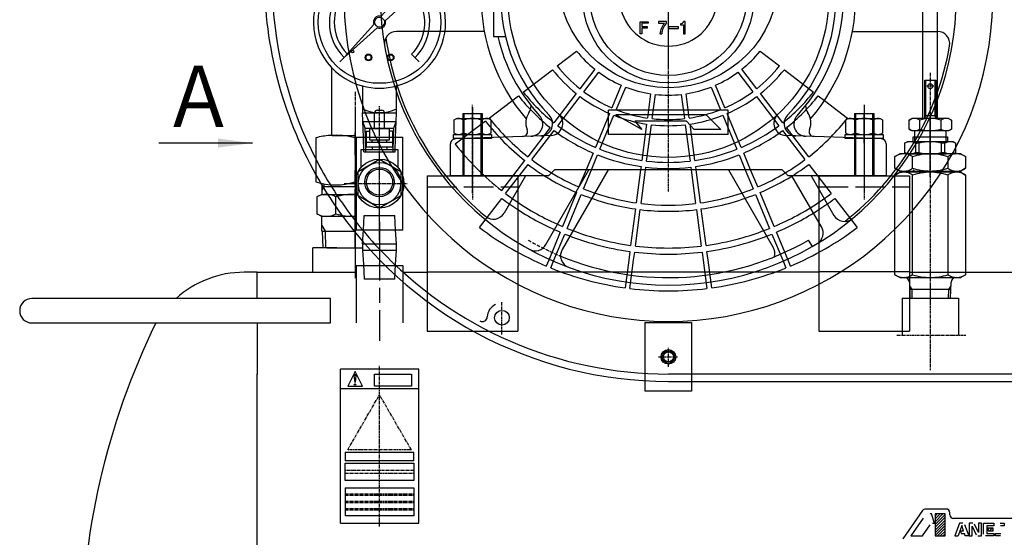
# Model space of a CAD drawing. Extents: x 3018 to 4712, y -6254 to -5110.
# Drawn here: x 3034 to 3437, y -5963 to -5752 of the extents above; entities that cross this region are included whole.
import ezdxf

# ---------------------------------------------------------------- set-up
doc = ezdxf.new("R2010")
doc.units = 0
doc.header["$MEASUREMENT"] = 0
for name, pattern in [('DASH_CENTER', [36, 24, -3, 6, -3]), ('DASHED', [15, 12, -3]), ('DOT_CENTER', [2, 1.25, -0.25, 0.25, -0.25]), ('LONG_DASHED', [2, 1.5, -0.5])]:
    doc.linetypes.add(name, pattern=pattern)
doc.layers.get('0').update_dxf_attribs({"linetype": 'CONTINUOUS'})
for name, color, linetype in [('1', 7, 'CONTINUOUS'), ('2', 7, 'CONTINUOUS'), ('976', 7, 'CONTINUOUS')]:
    doc.layers.add(name, color=color, linetype=linetype)
doc.styles.add('CONVERTER_1', font='MS Mincho.ttf', dxfattribs={"width": 0.89})
doc.dimstyles.get("Standard").update_dxf_attribs({"dimtxt": 0.18, "dimasz": 0.18, "dimexe": 0.18, "dimexo": 0.0625, "dimgap": 0.09, "dimtad": 0, "dimtih": 1, "dimtoh": 1, "dimdec": 4, "dimzin": 0, "dimtxsty": 'STANDARD', "dimcen": 0.09, "dimazin": 3, "dimtfac": 1, "dimtdec": 4, "dimtofl": 0, "dimtmove": 0, "dimatfit": 3, "dimtolj": 1, "dimtzin": 0})
pattern_1 = [(45, (0, 0), (-0.565685425, 0.565685425), [])]

# ---------------------------------------------------------------- blocks, each defined once
blk = doc.blocks.new('01469620')
at = {"layer": '1', "color": 6, "linetype": 'DOT_CENTER'}
for p, q in [((3299.45, -5770.74), (3299.45, -5714.74)), ((3271.45, -5742.74), (3327.45, -5742.74))]:
    blk.add_line(p, q, dxfattribs=at)
blk = doc.blocks.new('F07_10_3D')
at = {"layer": '1', "color": 2, "linetype": 'DOT_CENTER'}
for p, q in [((3299.45, -5822.11), (3299.45, -5513.94)), ((3219.45, -5787.72), (3219.45, -5825.46))]:
    blk.add_line(p, q, dxfattribs=at)
at = {"layer": '1', "color": 2, "linetype": 'CONTINUOUS'}
for p, q in [((3403.45, -5792.28), (3403.45, -5550.71)), ((3409.45, -5792.28), (3409.45, -5550.71)), ((3227.95, -5726.74), (3227.95, -5758.74)), ((3251.51, -5799.27), (3212.38, -5800.67)), ((3386.52, -5800.67), (3347.38, -5799.27)), ((3210.45, -5815.74), (3210.45, -5802.67)), ((3388.45, -5802.67), (3388.45, -5815.74)), ((3212.38, -5815.74), (3210.45, -5815.74)), ((3250.45, -5815.74), (3212.38, -5815.74)), ((3252.95, -5813.24), (3250.45, -5815.74)), ((3345.95, -5813.24), (3252.95, -5813.24)), ((3348.45, -5815.74), (3345.95, -5813.24)), ((3388.45, -5815.74), (3348.45, -5815.74))]:
    blk.add_line(p, q, dxfattribs=at)
at = {"layer": '1', "color": 6, "linetype": 'CONTINUOUS'}
for p, q in [((3224.24, -5756.74), (3188.42, -5756.74)), ((3374.66, -5756.74), (3409.41, -5756.74)), ((3241.13, -5815.74), (3232.34, -5830.97)), ((3249.41, -5843.86), (3266.95, -5813.24)), ((3274.91, -5813.24), (3256.06, -5845.89)), ((3323.98, -5813.24), (3342.3, -5844.97)), ((3362, -5836.64), (3349.84, -5815.74)), ((3357.76, -5815.74), (3367.08, -5831.89)), ((3358.27, -5844.62), (3356.74, -5841.98))]:
    blk.add_line(p, q, dxfattribs=at)
at = {"layer": '1', "color": 7, "linetype": 'CONTINUOUS'}
blk.add_line((3227.95, -5758.74), (3232.84, -5758.74), dxfattribs=at)
at = {"layer": '1', "color": 6, "linetype": 'DOT_CENTER'}
blk.add_line((3379.45, -5787.72), (3379.45, -5825.46), dxfattribs=at)
at = {"layer": '1', "color": 2, "linetype": 'CONTINUOUS'}
for radius in [65.5, 35, 32]:
    blk.add_circle((3299.45, -5742.74), radius, dxfattribs=at)
at = {"layer": '1', "color": 6, "linetype": 'CONTINUOUS'}
for centre, radius, start, end in [((3299.45, -5742.74), 132.5, 112.1515, -90), ((3299.45, -5742.74), 132.5, -90, 67.8485), ((3299.45, -5742.74), 117.64, 110.9265, 69.0735), ((3188.42, -5761.74), 5, 90, -170.2887), ((3299.45, -5742.74), 116.59, -171.8203, -129.8034), ((3409.41, -5761.74), 5, -9.8034, 90), ((3299.45, -5742.74), 116.59, -51.8203, -9.8034), ((3228.01, -5828.47), 5, -129.8034, -30), ((3371.41, -5829.39), 5, -150, -50.2887), ((3357.68, -5839.15), 5, -58.8675, 30.1959), ((3245.07, -5841.38), 5, -118.8675, -29.8041), ((3299.45, -5742.74), 114.59, -112.6105, -60), ((3260.39, -5848.39), 5, 150, -110.2887), ((3337.97, -5847.47), 5, -15.6531, 30)]:
    blk.add_arc(centre, radius, start, end, dxfattribs=at)
at = {"layer": '1', "color": 2, "linetype": 'CONTINUOUS'}
for centre, radius, start, end in [((3299.45, -5742.74), 68.5, 124.9459, -135.3223), ((3299.45, -5742.74), 68.5, -44.6777, 55.0541), ((3299.45, -5742.74), 71.5, -42.639, 54.803), ((3299.45, -5742.74), 76.5, 139.4207, -139.4207), ((3299.45, -5742.74), 76.5, -40.5793, 40.5793), ((3299.45, -5742.74), 71.5, -167.0691, -137.361), ((3238.36, -5787.11), 5, -35.0718, 0.2767), ((3360.53, -5787.11), 5, 179.7233, -144.9282), ((3248.18, -5794), 7, 144.9282, -155.9494), ((3243.17, -5794.56), 5, -88, 42.639), ((3247.18, -5794.42), 5, -88, 44.6777), ((3251.34, -5794.27), 5, -88, 46.9686), ((3347.56, -5794.27), 5, 133.0314, -92), ((3351.71, -5794.42), 5, 135.3223, -92), ((3355.72, -5794.56), 5, 137.361, -92), ((3350.71, -5794), 7, -24.0506, 35.0718), ((3239.96, -5797.67), 2, -88, 24.0506), ((3358.93, -5797.67), 2, 155.9494, -92), ((3212.45, -5802.67), 2, 132.0883, 180), ((3212.45, -5802.67), 2, 92, 132.0883), ((3386.45, -5802.67), 2, 0, 88)]:
    blk.add_arc(centre, radius, start, end, dxfattribs=at)
at = {"layer": '1', "color": 6, "linetype": 'LONG_DASHED'}
blk.add_arc((3299.45, -5742.74), 114.59, -120, -112.6105, dxfattribs=at)
blk = doc.blocks.new('11633010A__5')
blk.add_blockref('F07_10_3D', (0, 0))
blk = doc.blocks.new('AT__6')
at = {"layer": '1', "color": 2, "linetype": 'CONTINUOUS'}
for p, q in [((3187.28, -5744.76), (3182.11, -5750.52)), ((3183.86, -5752.27), (3189.62, -5747.1)), ((3179.12, -5753.84), (3167.85, -5766.38)), ((3180.53, -5755.25), (3167.99, -5766.53)), ((3167.85, -5766.52), (3165.18, -5769.19)), ((3194.53, -5766.01), (3197.71, -5769.19)), ((3174.45, -5779), (3174.45, -5789.93)), ((3188.45, -5789.93), (3188.45, -5779)), ((3174.45, -5789.93), (3188.45, -5789.93)), ((3174.87, -5799.92), (3174.56, -5789.93)), ((3188.22, -5793.54), (3188.34, -5789.93)), ((3175.61, -5796.22), (3174.67, -5793.54)), ((3174.67, -5793.54), (3181.45, -5793.54)), ((3175.72, -5799.92), (3175.61, -5796.22)), ((3175.61, -5796.22), (3181.45, -5796.22)), ((3181.45, -5793.54), (3188.22, -5793.54)), ((3181.45, -5796.22), (3187.29, -5796.22)), ((3187.17, -5799.92), (3187.29, -5796.22)), ((3187.29, -5796.22), (3188.22, -5793.54)), ((3188.03, -5799.92), (3188.22, -5793.54))]:
    blk.add_line(p, q, dxfattribs=at)
at = {"layer": '1', "color": 6, "linetype": 'CONTINUOUS'}
for p, q in [((3175.06, -5805.93), (3174.87, -5799.92)), ((3175.91, -5805.93), (3175.72, -5799.92)), ((3186.98, -5805.93), (3187.17, -5799.92)), ((3187.84, -5805.93), (3188.03, -5799.92)), ((3175.06, -5805.93), (3181.45, -5805.93)), ((3181.45, -5805.93), (3187.84, -5805.93))]:
    blk.add_line(p, q, dxfattribs=at)
at = {"layer": '1', "color": 2, "linetype": 'CONTINUOUS'}
for centre, radius in [((3181.45, -5752.93), 25), ((3181.45, -5752.93), 2), ((3170.45, -5764.99), 0.5), ((3176.95, -5767.36), 1.4), ((3176.95, -5767.36), 1.1), ((3185.95, -5767.36), 1.4), ((3185.95, -5767.36), 1.1)]:
    blk.add_circle(centre, radius, dxfattribs=at)
for centre, radius, start, end in [((3181.45, -5752.93), 27, 0, -105.0261), ((3181.45, -5752.93), 20.5, -45, 180), ((3181.45, -5752.93), 18.5, -45, 180), ((3188.45, -5745.93), 1.65, -45, 135), ((3181.45, -5752.93), 2.5, 74.698, -158.5782), ((3181.45, -5752.93), 20.5, 180, -135), ((3181.45, -5752.93), 18.5, 180, -135.4137), ((3181.45, -5752.93), 2.5, -111.4218, 0), ((3181.45, -5752.93), 2.5, 0, 15.302), ((3181.45, -5752.93), 27, -74.9739, 0), ((3167.92, -5766.45), 0.1, 137.7822, -47.7822), ((3181.45, -5752.93), 27, -105.0261, -74.9739), ((3181.45, -5772.84), 17.08, -114.1895, -65.8105)]:
    blk.add_arc(centre, radius, start, end, dxfattribs=at)
at = {"layer": '1', "color": 6}
blk.add_point((3181.45, -5799.92), dxfattribs=at)
blk = doc.blocks.new('06671402__7')
at = {"layer": '1', "color": 6, "linetype": 'CONTINUOUS'}
for p, q in [((3174.87, -5837.92), (3175.21, -5831.91)), ((3175.21, -5831.91), (3187.68, -5831.91)), ((3188.03, -5837.92), (3187.68, -5831.91)), ((3174.87, -5851.9), (3175.21, -5857.91)), ((3187.68, -5857.91), (3188.03, -5851.9)), ((3187.68, -5857.91), (3175.21, -5857.91))]:
    blk.add_line(p, q, dxfattribs=at)
at = {"layer": '1', "color": 2, "linetype": 'CONTINUOUS'}
for p, q in [((3174.55, -5843.51), (3174.87, -5837.92)), ((3188.35, -5843.51), (3188.03, -5837.92)), ((3174.55, -5843.51), (3188.35, -5843.51)), ((3174.55, -5843.51), (3174.55, -5846.31)), ((3188.35, -5846.31), (3188.35, -5843.51)), ((3188.35, -5846.31), (3174.55, -5846.31)), ((3174.55, -5846.31), (3174.87, -5851.9)), ((3188.03, -5851.9), (3188.35, -5846.31))]:
    blk.add_line(p, q, dxfattribs=at)
at = {"layer": '1', "color": 6}
for p in [(3181.45, -5837.92), (3181.45, -5851.9)]:
    blk.add_point(p, dxfattribs=at)
blk = doc.blocks.new('01600500')
at = {"layer": '1', "color": 6, "linetype": 'CONTINUOUS'}
blk.add_line((3299.45, -5899.74), (3444.45, -5899.74), dxfattribs=at)
at = {"layer": '1', "color": 2, "linetype": 'CONTINUOUS'}
blk.add_arc((3299.45, -5734.74), 165, 180, -150.7771, dxfattribs=at)
at = {"layer": '1', "color": 6, "linetype": 'CONTINUOUS'}
for start, end in [(-150.7771, -146.4427), (-146.4427, -90)]:
    blk.add_arc((3299.45, -5734.74), 165, start, end, dxfattribs=at)
blk = doc.blocks.new('01600510')
at = {"layer": '1', "color": 6, "linetype": 'CONTINUOUS'}
for p, q in [((3254.05, -5770.83), (3261.98, -5764.75)), ((3336.91, -5764.75), (3344.85, -5770.83)), ((3269.44, -5772.2), (3263.35, -5780.14)), ((3335.54, -5780.14), (3329.45, -5772.2)), ((3240.16, -5781.49), (3252.06, -5772.36)), ((3264.94, -5781.36), (3271.03, -5773.42)), ((3327.87, -5773.42), (3333.96, -5781.36)), ((3346.83, -5772.36), (3358.73, -5781.49)), ((3280.16, -5778.69), (3276.33, -5787.93)), ((3278.18, -5788.7), (3282.01, -5779.46)), ((3316.89, -5779.46), (3320.72, -5788.7)), ((3322.56, -5787.93), (3318.74, -5778.69)), ((3226.28, -5792.14), (3238.18, -5783.01)), ((3261.83, -5782.12), (3252.7, -5794.02)), ((3254.28, -5795.24), (3263.42, -5783.34)), ((3292.19, -5782.19), (3290.89, -5792.1)), ((3292.87, -5792.36), (3294.17, -5782.45)), ((3304.72, -5782.45), (3306.03, -5792.36)), ((3308.01, -5792.1), (3306.7, -5782.19)), ((3335.48, -5783.34), (3344.61, -5795.24)), ((3346.2, -5794.02), (3337.07, -5782.12)), ((3360.71, -5783.01), (3363.25, -5784.95)), ((3275.37, -5790.24), (3269.63, -5804.1)), ((3271.48, -5804.87), (3277.22, -5791.01)), ((3321.67, -5791.01), (3327.41, -5804.87)), ((3329.26, -5804.1), (3323.52, -5790.24)), ((3224.69, -5793.36), (3212.39, -5802.8)), ((3251.17, -5796.01), (3242.04, -5807.91)), ((3290.56, -5794.58), (3288.6, -5809.46)), ((3290.58, -5809.72), (3292.54, -5794.84)), ((3306.35, -5794.84), (3308.31, -5809.72)), ((3310.29, -5809.46), (3308.33, -5794.58)), ((3356.85, -5807.91), (3347.72, -5796.01)), ((3243.63, -5809.13), (3252.76, -5797.22)), ((3346.13, -5797.22), (3355.27, -5809.13)), ((3268.68, -5806.41), (3265.85, -5813.24)), ((3268.01, -5813.24), (3270.52, -5807.18)), ((3328.37, -5807.18), (3330.88, -5813.24)), ((3333.05, -5813.24), (3330.22, -5806.41)), ((3231.39, -5821.79), (3240.82, -5809.49)), ((3232.98, -5823.01), (3242.11, -5811.11)), ((3288.28, -5811.93), (3288.1, -5813.24)), ((3290.12, -5813.24), (3290.26, -5812.2)), ((3308.64, -5812.2), (3308.77, -5813.24)), ((3310.79, -5813.24), (3310.62, -5811.93)), ((3356.79, -5811.11), (3365.92, -5823.01)), ((3222.32, -5836.89), (3231.45, -5824.99)), ((3367.44, -5824.99), (3376.57, -5836.89)), ((3250.56, -5850.14), (3249.54, -5852.61)), ((3251.39, -5853.37), (3252.73, -5850.14)), ((3283.25, -5850.14), (3281.75, -5861.51)), ((3283.73, -5861.77), (3285.26, -5850.14)), ((3313.63, -5850.14), (3315.16, -5861.77)), ((3317.15, -5861.51), (3315.65, -5850.14)), ((3346.17, -5850.14), (3347.51, -5853.37)), ((3349.35, -5852.61), (3348.33, -5850.14)), ((3444.45, -5896.74), (3299.45, -5896.74))]:
    blk.add_line(p, q, dxfattribs=at)
at = {"layer": '1', "color": 2, "linetype": 'CONTINUOUS'}
for p, q in [((3363.25, -5784.95), (3372.62, -5792.14)), ((3211.94, -5792.9), (3212.95, -5792.32)), ((3212.95, -5792.32), (3225.95, -5792.32)), ((3225.95, -5792.32), (3226.95, -5792.9)), ((3371.94, -5792.9), (3372.95, -5792.32)), ((3372.95, -5792.32), (3385.95, -5792.32)), ((3385.95, -5792.32), (3386.95, -5792.9)), ((3211.94, -5798.24), (3211.94, -5792.9)), ((3215.69, -5798.24), (3215.69, -5792.9)), ((3223.2, -5798.24), (3223.2, -5792.9)), ((3226.95, -5792.9), (3226.95, -5798.24)), ((3371.94, -5798.24), (3371.94, -5792.9)), ((3375.69, -5798.24), (3375.69, -5792.9)), ((3383.2, -5798.24), (3383.2, -5792.9)), ((3386.95, -5792.9), (3386.95, -5798.24)), ((3211.7, -5798.82), (3227.2, -5798.82)), ((3211.7, -5800.42), (3211.7, -5798.82)), ((3227.2, -5800.42), (3211.7, -5800.42)), ((3212.95, -5798.82), (3211.94, -5798.24)), ((3226.95, -5798.24), (3225.95, -5798.82)), ((3227.2, -5798.82), (3227.2, -5800.42)), ((3371.7, -5798.82), (3387.2, -5798.82)), ((3371.7, -5800.42), (3371.7, -5798.82)), ((3387.2, -5800.42), (3371.7, -5800.42)), ((3372.95, -5798.82), (3371.94, -5798.24)), ((3386.95, -5798.24), (3385.95, -5798.82)), ((3387.2, -5798.82), (3387.2, -5800.42)), ((3265.85, -5813.24), (3262.94, -5820.27)), ((3264.78, -5821.04), (3268.01, -5813.24)), ((3288.1, -5813.24), (3286.32, -5826.81)), ((3288.3, -5827.07), (3290.12, -5813.24)), ((3308.77, -5813.24), (3310.59, -5827.07)), ((3312.58, -5826.81), (3310.79, -5813.24)), ((3330.88, -5813.24), (3334.11, -5821.04)), ((3335.96, -5820.27), (3333.05, -5813.24)), ((3261.98, -5822.58), (3256.24, -5836.44)), ((3258.09, -5837.21), (3263.83, -5823.35)), ((3335.07, -5823.35), (3340.81, -5837.21)), ((3342.66, -5836.44), (3336.92, -5822.58)), ((3285.99, -5829.29), (3284.03, -5844.16)), ((3286.02, -5844.42), (3287.97, -5829.55)), ((3310.92, -5829.55), (3312.88, -5844.42)), ((3314.86, -5844.16), (3312.9, -5829.29)), ((3255.28, -5838.75), (3250.56, -5850.14)), ((3252.73, -5850.14), (3257.13, -5839.52)), ((3341.76, -5839.52), (3346.17, -5850.14)), ((3348.33, -5850.14), (3343.61, -5838.75)), ((3283.71, -5846.64), (3283.25, -5850.14)), ((3285.26, -5850.14), (3285.69, -5846.9)), ((3313.2, -5846.9), (3313.63, -5850.14)), ((3315.65, -5850.14), (3315.19, -5846.64))]:
    blk.add_line(p, q, dxfattribs=at)
at = {"layer": '1', "color": 2, "linetype": 'DASH_CENTER'}
blk.add_line((3219.45, -5802.44), (3219.45, -5790.29), dxfattribs=at)
at = {"layer": '1', "color": 6, "linetype": 'DASH_CENTER'}
blk.add_line((3379.45, -5802.44), (3379.45, -5790.29), dxfattribs=at)
at = {"layer": '1', "color": 6, "linetype": 'DOT_CENTER'}
blk.add_line((3231.45, -5880.52), (3231.45, -5867.36), dxfattribs=at)
at = {"layer": '1', "color": 6, "linetype": 'CONTINUOUS'}
for centre, radius in [((3299.45, -5734.74), 45), ((3231.45, -5873.74), 3), ((3299.45, -5889.74), 3)]:
    blk.add_circle(centre, radius, dxfattribs=at)
at = {"layer": '1', "color": 2, "linetype": 'CONTINUOUS'}
for centre, radius, start, end in [((3299.45, -5734.74), 162, 158.152, -152.734), ((3213.81, -5795.67), 3.35, 55.7715, 114.0207), ((3219.45, -5804.74), 12.42, 72.412, 107.588), ((3225.09, -5795.67), 3.35, 65.9793, 124.2285), ((3299.45, -5734.74), 93, -44.5045, -38.1161), ((3373.81, -5795.67), 3.35, 55.7715, 114.0207), ((3379.45, -5804.74), 12.42, 72.412, 107.588), ((3385.09, -5795.67), 3.35, 65.9793, 124.2285), ((3213.81, -5795.47), 3.35, -114.0207, -55.7715), ((3219.45, -5786.4), 12.42, -107.588, -72.412), ((3225.09, -5795.47), 3.35, -124.2285, -65.9793), ((3373.81, -5795.47), 3.35, -114.0207, -55.7715), ((3379.45, -5786.4), 12.42, -107.588, -72.412), ((3385.09, -5795.47), 3.35, -124.2285, -65.9793), ((3299.45, -5734.74), 95.5, -121.9871, -113.1), ((3299.45, -5734.74), 93, -120.9183, -113.1161), ((3299.45, -5734.74), 93, -66.8839, -59.0817), ((3299.45, -5734.74), 95.5, -66.9, -58.1135), ((3299.45, -5734.74), 95.5, -111.9, -98.1), ((3299.45, -5734.74), 93, -111.8839, -98.1161), ((3299.45, -5734.74), 93, -81.8839, -68.1161), ((3299.45, -5734.74), 95.5, -81.9, -68.1), ((3299.45, -5734.74), 110.5, -123.8183, -113.0185), ((3299.45, -5734.74), 93, -96.8839, -83.1161), ((3299.45, -5734.74), 110.5, -66.9815, -56.1817), ((3299.45, -5734.74), 113, -122.9733, -113.007), ((3299.45, -5734.74), 95.5, -96.9, -83.1), ((3299.45, -5734.74), 113, -66.993, -57.0267), ((3299.45, -5734.74), 113, -111.993, -98.007), ((3299.45, -5734.74), 110.5, -111.9815, -98.0185), ((3299.45, -5734.74), 110.5, -81.9815, -68.0185), ((3299.45, -5734.74), 113, -81.993, -68.007), ((3299.45, -5734.74), 110.5, -96.9815, -83.0185), ((3299.45, -5734.74), 113, -96.993, -83.007)]:
    blk.add_arc(centre, radius, start, end, dxfattribs=at)
at = {"layer": '1', "color": 6, "linetype": 'CONTINUOUS'}
for centre, radius, start, end in [((3299.45, -5734.74), 48, -141.3063, -128.6937), ((3299.45, -5734.74), 48, -51.3063, -38.6937), ((3299.45, -5734.74), 58, -141.5121, -128.4879), ((3299.45, -5734.74), 58, -51.5121, -38.4879), ((3299.45, -5734.74), 60.5, -141.5529, -128.4471), ((3299.45, -5734.74), 48, -126.3063, -113.6937), ((3299.45, -5734.74), 48, -66.3063, -53.6937), ((3299.45, -5734.74), 60.5, -51.5529, -38.4471), ((3299.45, -5734.74), 48, -111.3063, -98.6937), ((3299.45, -5734.74), 48, -81.3063, -68.6937), ((3299.45, -5734.74), 78, -141.7654, -128.2346), ((3299.45, -5734.74), 75.5, -141.7411, -128.2589), ((3299.45, -5734.74), 60.5, -126.5529, -113.4471), ((3299.45, -5734.74), 58, -126.5121, -113.4879), ((3299.45, -5734.74), 48, -96.3063, -83.6937), ((3299.45, -5734.74), 58, -66.5121, -53.4879), ((3299.45, -5734.74), 60.5, -66.5529, -53.4471), ((3299.45, -5734.74), 75.5, -51.7411, -38.2589), ((3299.45, -5734.74), 78, -51.7654, -38.2346), ((3299.45, -5734.74), 93, -141.8839, -128.1161), ((3299.45, -5734.74), 60.5, -111.5529, -98.4471), ((3299.45, -5734.74), 58, -111.5121, -98.4879), ((3299.45, -5734.74), 58, -96.5121, -83.4879), ((3299.45, -5734.74), 58, -81.5121, -68.4879), ((3299.45, -5734.74), 60.5, -81.5529, -68.4471), ((3299.45, -5734.74), 95, -141.8969, -128.1031), ((3299.45, -5734.74), 75.5, -126.7411, -113.2589), ((3299.45, -5734.74), 60.5, -96.5529, -83.4471), ((3299.45, -5734.74), 75.5, -66.7411, -53.2589), ((3299.45, -5734.74), 78, -126.7654, -113.2346), ((3299.45, -5734.74), 78, -66.7654, -53.2346), ((3299.45, -5734.74), 93, -51.8839, -44.5045), ((3299.45, -5734.74), 110.5, -141.9815, -128.0185), ((3299.45, -5734.74), 78, -111.7654, -98.2346), ((3299.45, -5734.74), 75.5, -111.7411, -98.2589), ((3299.45, -5734.74), 75.5, -81.7411, -68.2589), ((3299.45, -5734.74), 78, -81.7654, -68.2346), ((3299.45, -5734.74), 162, -152.734, -148.0776), ((3299.45, -5734.74), 95.5, -126.9, -121.9871), ((3299.45, -5734.74), 93, -126.8839, -120.9183), ((3299.45, -5734.74), 78, -96.7654, -83.2346), ((3299.45, -5734.74), 75.5, -96.7411, -83.2589), ((3299.45, -5734.74), 93, -59.0817, -53.1161), ((3299.45, -5734.74), 95.5, -58.1135, -53.1), ((3299.45, -5734.74), 162, -148.0776, -136.9512), ((3299.45, -5734.74), 110.5, -126.9815, -123.8183), ((3299.45, -5734.74), 110.5, -56.1817, -53.0185), ((3299.45, -5734.74), 113, -126.993, -122.9733), ((3299.45, -5734.74), 113, -57.0267, -53.007), ((3299.45, -5734.74), 128, -127.0524, -112.9476), ((3299.45, -5734.74), 128, -67.0524, -52.9476), ((3299.45, -5734.74), 162, -136.9512, -90), ((3299.45, -5734.74), 128, -112.0524, -97.9476), ((3299.45, -5734.74), 128, -82.0524, -67.9476), ((3299.45, -5734.74), 128, -97.0524, -82.9476), ((3231.45, -5873.74), 6, 116.3796, 176.6204), ((3223.46, -5873.27), 2, -118.7458, -3.3796)]:
    blk.add_arc(centre, radius, start, end, dxfattribs=at)
blk = doc.blocks.new('_F_O_Z_B_G')
at = {"layer": '1', "color": 2, "linetype": 'DOT_CENTER'}
blk.add_line((3171.45, -5788.78), (3171.45, -5853.4), dxfattribs=at)
blk = doc.blocks.new('TD55_10_1000')
at = {"layer": '1', "color": 6, "linetype": 'DOT_CENTER'}
blk.add_line((3181.45, -5831.35), (3181.45, -5787.31), dxfattribs=at)
at = {"layer": '1', "color": 2, "linetype": 'CONTINUOUS'}
for p, q in [((3179.45, -5796.42), (3179.45, -5789.92)), ((3180.45, -5788.92), (3182.45, -5788.92)), ((3183.45, -5796.42), (3183.45, -5789.92)), ((3177.45, -5796.42), (3185.45, -5796.42)), ((3177.45, -5801.17), (3177.45, -5796.42)), ((3185.45, -5796.42), (3185.45, -5801.17)), ((3175.95, -5797.42), (3177.45, -5797.42)), ((3175.95, -5797.42), (3175.95, -5803.92)), ((3186.95, -5797.42), (3185.45, -5797.42)), ((3186.95, -5803.92), (3186.95, -5797.42)), ((3175.95, -5801.92), (3186.95, -5801.92)), ((3175.95, -5803.92), (3186.95, -5803.92)), ((3185.45, -5801.17), (3177.45, -5801.17)), ((3178.45, -5801.92), (3178.45, -5801.17)), ((3178.45, -5803.92), (3178.45, -5804.92)), ((3184.45, -5801.92), (3184.45, -5801.17)), ((3184.45, -5803.92), (3184.45, -5804.92)), ((3173.95, -5804.92), (3188.95, -5804.92)), ((3173.95, -5812.3), (3173.95, -5804.92)), ((3188.95, -5804.92), (3188.95, -5812.3)), ((3172.79, -5813.92), (3181.45, -5808.92)), ((3181.45, -5808.92), (3190.11, -5813.92)), ((3172.79, -5823.92), (3172.79, -5813.92)), ((3190.11, -5813.92), (3190.11, -5823.92)), ((3181.45, -5828.92), (3172.79, -5823.92)), ((3190.11, -5823.92), (3181.45, -5828.92))]:
    blk.add_line(p, q, dxfattribs=at)
at = {"layer": '1', "color": 2, "linetype": 'DOT_CENTER'}
blk.add_line((3170.47, -5818.92), (3192.37, -5818.92), dxfattribs=at)
at = {"layer": '1', "color": 2, "linetype": 'CONTINUOUS'}
for centre, radius in [((3181.45, -5818.92), 10), ((3181.45, -5818.92), 8.66), ((3181.45, -5818.31), 6), ((3181.45, -5818.31), 5.35)]:
    blk.add_circle(centre, radius, dxfattribs=at)
for centre, start, end in [((3180.45, -5789.92), 90, 180), ((3182.45, -5789.92), 0, 90)]:
    blk.add_arc(centre, 1, start, end, dxfattribs=at)
blk = doc.blocks.new('TFD07_10_1000A')
for name in ['TD55_10_1000', '_F_O_Z_B_G']:
    blk.add_blockref(name, (0, 0))
blk = doc.blocks.new('06670402__8')
at = {"layer": '1', "color": 6, "linetype": 'DOT_CENTER'}
for p, q in [((3181.45, -5818.92), (3181.45, -5795.76)), ((3166.97, -5818.92), (3192.87, -5818.92))]:
    blk.add_line(p, q, dxfattribs=at)
at = {"layer": '1', "color": 2, "linetype": 'CONTINUOUS'}
for p, q in [((3171.95, -5799.92), (3171.95, -5818.92)), ((3171.95, -5799.92), (3181.45, -5799.92)), ((3181.45, -5799.92), (3190.95, -5799.92)), ((3190.95, -5818.92), (3190.95, -5799.92)), ((3171.95, -5818.92), (3171.95, -5837.92)), ((3190.95, -5837.92), (3190.95, -5818.92)), ((3181.45, -5837.92), (3171.95, -5837.92)), ((3190.95, -5837.92), (3181.45, -5837.92))]:
    blk.add_line(p, q, dxfattribs=at)
at = {"layer": '1', "color": 2, "linetype": 'DOT_CENTER'}
blk.add_line((3181.45, -5842.08), (3181.45, -5818.92), dxfattribs=at)
blk = doc.blocks.new('_A_________Z_B_G')
at = {"layer": '1', "color": 2, "linetype": 'DOT_CENTER'}
for p, q in [((3406.45, -5773.58), (3406.45, -5868.21)), ((3407.85, -5779.08), (3405.05, -5779.08))]:
    blk.add_line(p, q, dxfattribs=at)
at = {"layer": '1', "color": 2, "linetype": 'CONTINUOUS'}
for p, q in [((3404.2, -5776.58), (3406.45, -5776.58)), ((3404.2, -5792.28), (3404.2, -5776.58)), ((3404.6, -5791.08), (3404.6, -5776.58)), ((3406.45, -5776.58), (3408.7, -5776.58)), ((3408.29, -5776.58), (3408.29, -5791.08)), ((3408.7, -5776.58), (3408.7, -5779.68)), ((3408.7, -5779.68), (3408.7, -5792.28)), ((3397.79, -5792.95), (3398.95, -5792.28)), ((3406.45, -5792.28), (3398.95, -5792.28)), ((3404.2, -5792.28), (3404.15, -5792.28)), ((3404.2, -5791.08), (3408.43, -5791.08)), ((3404.6, -5791.08), (3404.2, -5791.79)), ((3413.95, -5792.28), (3406.45, -5792.28)), ((3408.29, -5791.08), (3408.7, -5791.08)), ((3408.7, -5791.79), (3408.29, -5791.08)), ((3408.75, -5792.28), (3408.7, -5792.28)), ((3413.95, -5792.28), (3415.11, -5792.95)), ((3397.79, -5796.61), (3397.79, -5792.95)), ((3402.12, -5796.61), (3402.12, -5792.95)), ((3410.78, -5792.95), (3410.78, -5796.61)), ((3415.11, -5792.95), (3415.11, -5796.61)), ((3398.95, -5797.28), (3397.79, -5796.61)), ((3406.45, -5797.28), (3398.95, -5797.28)), ((3399.45, -5801.78), (3399.45, -5799.78)), ((3399.45, -5799.78), (3406.45, -5799.78)), ((3399.99, -5797.28), (3399.99, -5799.78)), ((3399.99, -5799.78), (3399.99, -5801.78)), ((3413.95, -5797.28), (3406.45, -5797.28)), ((3406.45, -5799.78), (3413.45, -5799.78)), ((3412.91, -5799.78), (3412.91, -5797.28)), ((3412.91, -5801.78), (3412.91, -5799.78)), ((3413.45, -5799.78), (3413.45, -5801.78)), ((3415.11, -5796.61), (3413.95, -5797.28)), ((3395.95, -5802.36), (3396.95, -5801.78)), ((3395.95, -5802.35), (3395.95, -5802.36)), ((3395.95, -5802.36), (3395.95, -5806.21)), ((3406.45, -5801.78), (3396.95, -5801.78)), ((3401.98, -5802.34), (3400.46, -5802.34)), ((3400.46, -5802.34), (3400.46, -5806.24)), ((3401.98, -5806.22), (3401.98, -5802.34)), ((3415.95, -5801.78), (3406.45, -5801.78)), ((3412.44, -5802.34), (3410.92, -5802.34)), ((3410.92, -5802.34), (3410.92, -5806.22)), ((3412.44, -5806.24), (3412.44, -5802.34)), ((3415.95, -5801.78), (3416.95, -5802.36)), ((3416.95, -5802.36), (3416.95, -5802.35)), ((3416.95, -5806.21), (3416.95, -5802.36)), ((3392.01, -5807.9), (3393.95, -5806.78)), ((3392.01, -5812.67), (3392.01, -5807.9)), ((3406.45, -5806.78), (3393.95, -5806.78)), ((3396.95, -5806.78), (3395.95, -5806.21)), ((3395.95, -5806.21), (3395.95, -5806.22)), ((3396.95, -5806.78), (3412.91, -5806.78)), ((3399.23, -5812.67), (3399.23, -5807.9)), ((3400.46, -5806.24), (3401.98, -5806.22)), ((3418.95, -5806.78), (3406.45, -5806.78)), ((3410.92, -5806.22), (3412.44, -5806.24)), ((3413.66, -5807.9), (3413.66, -5812.67)), ((3416.95, -5806.21), (3415.95, -5806.78)), ((3416.95, -5806.22), (3416.95, -5806.21)), ((3418.95, -5806.78), (3420.88, -5807.9)), ((3420.88, -5807.9), (3420.88, -5812.67)), ((3393.95, -5813.78), (3392.01, -5812.67)), ((3392.01, -5815.4), (3393.95, -5814.28)), ((3392.01, -5856.17), (3392.01, -5815.4)), ((3393.95, -5813.78), (3406.45, -5813.78)), ((3393.95, -5813.78), (3393.95, -5814.28)), ((3406.45, -5814.28), (3393.95, -5814.28)), ((3399.23, -5856.17), (3399.23, -5815.4)), ((3399.45, -5813.28), (3400.45, -5814.28)), ((3406.45, -5813.78), (3418.95, -5813.78)), ((3418.95, -5814.28), (3406.45, -5814.28)), ((3413.66, -5815.4), (3413.66, -5856.17)), ((3420.88, -5812.67), (3418.95, -5813.78)), ((3418.95, -5814.28), (3418.95, -5813.78)), ((3418.95, -5814.28), (3420.88, -5815.4)), ((3420.88, -5815.4), (3420.88, -5856.17)), ((3393.95, -5857.28), (3392.01, -5856.17)), ((3420.88, -5856.17), (3418.95, -5857.28)), ((3393.95, -5857.28), (3406.45, -5857.28)), ((3397.91, -5859.22), (3398.11, -5865.8)), ((3397.95, -5860.67), (3398.86, -5862.23)), ((3406.45, -5857.28), (3418.95, -5857.28)), ((3414.04, -5862.23), (3414.94, -5860.67)), ((3414.78, -5865.8), (3414.99, -5859.22)), ((3406.45, -5862.23), (3398, -5862.23)), ((3398.86, -5862.23), (3398.97, -5865.8)), ((3414.89, -5862.23), (3406.45, -5862.23)), ((3413.93, -5865.8), (3414.04, -5862.23))]:
    blk.add_line(p, q, dxfattribs=at)
at = {"layer": '1', "color": 2, "linetype": 'DASH_CENTER'}
for p, q in [((3406.45, -5816.16), (3406.45, -5790.41)), ((3406.45, -5809.28), (3406.45, -5799.28))]:
    blk.add_line(p, q, dxfattribs=at)
at = {"layer": '1', "color": 6, "linetype": 'CONTINUOUS'}
blk.add_line((3398.11, -5865.8), (3414.78, -5865.8), dxfattribs=at)
at = {"layer": '1', "color": 2, "linetype": 'CONTINUOUS'}
blk.add_circle((3406.45, -5779.08), 1, dxfattribs=at)
for centre, radius, start, end in [((3399.95, -5796.12), 3.83, 55.6158, 124.3842), ((3406.45, -5806.61), 14.33, 90, 107.588), ((3406.45, -5806.61), 14.33, 72.412, 90), ((3412.94, -5796.12), 3.83, 55.6158, 124.3842), ((3399.95, -5793.45), 3.83, -124.3842, -55.6158), ((3406.45, -5782.95), 14.33, -107.588, -90), ((3406.45, -5782.95), 14.33, -90, -72.412), ((3412.94, -5793.45), 3.83, -124.3842, -55.6158), ((3398.22, -5806.64), 4.84, 62.514, 117.9763), ((3406.45, -5819.94), 18.15, 90, 104.2633), ((3406.45, -5819.94), 18.15, 75.7367, 90), ((3414.67, -5806.64), 4.84, 62.0237, 117.486), ((3395.62, -5813.17), 6.39, 55.6158, 124.3842), ((3398.22, -5801.93), 4.86, -117.9763, -62.5826), ((3406.45, -5830.67), 23.88, 90, 107.588), ((3406.45, -5788.63), 18.15, -104.2633, -90), ((3406.45, -5788.63), 18.15, -90, -75.7367), ((3406.45, -5830.67), 23.88, 72.412, 90), ((3414.67, -5801.93), 4.86, -117.4174, -62.0237), ((3417.27, -5813.17), 6.39, 55.6158, 124.3842), ((3395.62, -5807.39), 6.39, -124.3842, -55.6158), ((3395.62, -5820.67), 6.39, 55.6158, 124.3842), ((3406.45, -5789.9), 23.88, -107.588, -90), ((3406.45, -5838.17), 23.88, 90, 107.588), ((3406.45, -5789.9), 23.88, -90, -72.412), ((3406.45, -5838.17), 23.88, 72.412, 90), ((3417.27, -5807.39), 6.39, -124.3842, -55.6158), ((3417.27, -5820.67), 6.39, 55.6158, 124.3842), ((3395.62, -5850.89), 6.39, -124.3842, -55.6158), ((3406.45, -5833.4), 23.88, -107.588, -90), ((3406.45, -5833.4), 23.88, -90, -72.412), ((3417.27, -5850.89), 6.39, -124.3842, -55.6158), ((3395.91, -5859.28), 2, 1.7899, 90), ((3416.99, -5859.28), 2, 90, 178.2101)]:
    blk.add_arc(centre, radius, start, end, dxfattribs=at)
blk = doc.blocks.new('01707890')
at = {"linetype": 'CONTINUOUS'}
h = blk.add_hatch(dxfattribs=at)
h.set_pattern_fill('USER', color=4, scale=0.8, angle=45, pattern_type=0)
h.set_pattern_definition(pattern_1)
edge = h.paths.add_edge_path()
edge.add_line((3412.47, -5962.91), (3412.47, -5953.91))
edge.add_line((3408.39, -5962.91), (3412.47, -5962.91))
edge.add_line((3408.39, -5953.91), (3408.39, -5962.91))
edge.add_line((3412.47, -5953.91), (3408.39, -5953.91))
h = blk.add_hatch(dxfattribs=at)
h.set_pattern_fill('USER', color=4, scale=0.8, angle=45, pattern_type=0)
h.set_pattern_definition(pattern_1)
edge = h.paths.add_edge_path()
edge.add_line((3432.21, -5960.79), (3432.21, -5959.8))
edge.add_line((3430.11, -5960.79), (3432.21, -5960.79))
edge.add_line((3429.8, -5959.8), (3430.11, -5960.79))
edge.add_line((3432.21, -5959.8), (3429.8, -5959.8))
at = {"color": 2}
blk.add_solid([(3115.51, -5804.19), (3115.51, -5800.5), (3129.51, -5802.35)], dxfattribs=at)
at = {"layer": '1', "color": 3, "linetype": 'CONTINUOUS'}
for p, q in [((3287.94, -5752.74), (3291.17, -5752.74)), ((3287.94, -5757.74), (3287.94, -5752.74)), ((3288.63, -5753.37), (3288.63, -5754.76)), ((3291.17, -5753.37), (3288.63, -5753.37)), ((3288.63, -5754.76), (3290.77, -5754.76)), ((3288.63, -5755.39), (3288.63, -5757.74)), ((3290.77, -5755.39), (3288.63, -5755.39)), ((3290.77, -5754.76), (3290.77, -5755.39)), ((3291.17, -5752.74), (3291.17, -5753.37)), ((3298.63, -5752.71), (3295.37, -5752.71)), ((3295.37, -5752.71), (3295.37, -5753.34)), ((3295.37, -5753.34), (3297.88, -5753.34)), ((3298.63, -5753.28), (3298.63, -5752.71)), ((3303.59, -5754.9), (3299.44, -5754.9)), ((3299.44, -5754.9), (3299.44, -5755.53)), ((3299.44, -5755.53), (3303.59, -5755.53)), ((3303.59, -5755.53), (3303.59, -5754.9)), ((3304.43, -5753.58), (3304.43, -5754.09)), ((3304.43, -5754.09), (3305.57, -5754.09)), ((3305.57, -5754.09), (3305.57, -5757.74)), ((3306.26, -5752.7), (3305.76, -5752.7)), ((3306.26, -5757.74), (3306.26, -5752.7)), ((3288.63, -5757.74), (3287.94, -5757.74)), ((3295.99, -5757.74), (3296.75, -5757.74)), ((3305.57, -5757.74), (3306.26, -5757.74))]:
    blk.add_line(p, q, dxfattribs=at)
at = {"layer": '1', "color": 2, "linetype": 'CONTINUOUS'}
for p, q in [((3197.45, -5894.74), (3165.45, -5894.74)), ((3165.45, -5957.74), (3165.45, -5894.74)), ((3171.45, -5895.74), (3168.45, -5901.74)), ((3174.45, -5901.74), (3171.45, -5895.74)), ((3179.45, -5896.74), (3194.45, -5896.74)), ((3179.45, -5901.74), (3179.45, -5896.74)), ((3194.45, -5896.74), (3194.45, -5901.74)), ((3197.45, -5957.74), (3197.45, -5894.74)), ((3197.45, -5902.74), (3165.45, -5902.74)), ((3168.45, -5901.74), (3174.45, -5901.74)), ((3194.45, -5901.74), (3179.45, -5901.74)), ((3167.45, -5928.74), (3195.45, -5928.74)), ((3167.45, -5928.74), (3167.45, -5932.24)), ((3195.45, -5932.24), (3195.45, -5928.74)), ((3195.45, -5932.24), (3167.45, -5932.24)), ((3167.45, -5933.24), (3195.45, -5933.24)), ((3167.45, -5940.24), (3167.45, -5933.24)), ((3195.45, -5933.24), (3195.45, -5940.24)), ((3195.45, -5940.24), (3167.45, -5940.24)), ((3167.45, -5943.24), (3195.45, -5943.24)), ((3167.45, -5943.24), (3167.45, -5954.74)), ((3167.45, -5943.24), (3195.45, -5943.24)), ((3195.45, -5943.24), (3195.45, -5954.74)), ((3403.29, -5952.55), (3395.2, -5964.05)), ((3412.97, -5951.91), (3404.52, -5951.91)), ((3195.45, -5954.74), (3167.45, -5954.74)), ((3403.53, -5955.68), (3398.45, -5962.91)), ((3407.02, -5953.91), (3406.36, -5953.91)), ((3408.21, -5957.73), (3407.02, -5953.91)), ((3408.39, -5953.91), (3408.39, -5962.91)), ((3412.47, -5953.91), (3408.39, -5953.91)), ((3412.47, -5962.91), (3412.47, -5953.91)), ((3414.47, -5954.23), (3414.47, -5953.41)), ((3463.95, -5955.73), (3415.97, -5955.73)), ((3165.45, -5957.74), (3197.45, -5957.74)), ((3403.29, -5962.91), (3406.4, -5958.38)), ((3407.38, -5957.73), (3408.21, -5957.73)), ((3418.45, -5957.73), (3416.54, -5962.91)), ((3419.33, -5958.71), (3417.91, -5962.91)), ((3419.74, -5957.73), (3418.45, -5957.73)), ((3418.76, -5960.88), (3419.09, -5961.89)), ((3418.76, -5960.88), (3420.01, -5960.88)), ((3420.01, -5960.88), (3419.33, -5958.71)), ((3420.42, -5958.2), (3422.16, -5962.91)), ((3422.38, -5957.73), (3422.38, -5962.91)), ((3423.9, -5957.73), (3422.38, -5957.73)), ((3423.63, -5962.91), (3423.63, -5958.95)), ((3423.63, -5958.95), (3425.23, -5962.47)), ((3426.14, -5961.57), (3424.57, -5958.16)), ((3427.4, -5957.73), (3426.14, -5957.73)), ((3426.14, -5957.73), (3426.14, -5961.57)), ((3427.4, -5962.91), (3427.4, -5957.73)), ((3428.2, -5962.14), (3428.2, -5957.73)), ((3428.2, -5957.73), (3432.41, -5957.73)), ((3432.41, -5958.72), (3429.59, -5958.72)), ((3429.59, -5958.72), (3429.59, -5961.92)), ((3429.8, -5959.8), (3430.11, -5960.79)), ((3432.21, -5959.8), (3429.8, -5959.8)), ((3430.11, -5960.79), (3432.21, -5960.79)), ((3432.21, -5960.79), (3432.21, -5959.8)), ((3432.41, -5957.73), (3432.41, -5958.72)), ((3434.97, -5957.73), (3436.65, -5957.73)), ((3436.65, -5958.72), (3435.09, -5958.72)), ((3436.65, -5957.73), (3436.65, -5958.72)), ((3398.45, -5962.91), (3403.29, -5962.91)), ((3408.39, -5962.91), (3412.47, -5962.91)), ((3416.54, -5962.91), (3417.91, -5962.91)), ((3419.09, -5961.89), (3420.37, -5961.89)), ((3420.73, -5962.91), (3420.37, -5961.89)), ((3422.16, -5962.91), (3420.73, -5962.91)), ((3422.38, -5962.91), (3423.63, -5962.91)), ((3425.9, -5962.91), (3427.4, -5962.91)), ((3432.41, -5962.91), (3428.98, -5962.91)), ((3429.59, -5961.92), (3432.41, -5961.92)), ((3432.41, -5961.92), (3432.41, -5962.91)), ((3433.07, -5961.92), (3435.24, -5961.91)), ((3433.07, -5962.91), (3433.07, -5961.92)), ((3435.17, -5962.91), (3433.07, -5962.91))]:
    blk.add_line(p, q, dxfattribs=at)
at = {"layer": '1', "color": 2, "linetype": 'DOT_CENTER'}
for p, q in [((3181.45, -5959.09), (3181.45, -5893.14)), ((3168.45, -5927.74), (3181.45, -5905.22)), ((3194.45, -5927.74), (3181.45, -5905.22)), ((3194.45, -5927.74), (3168.45, -5927.74)), ((3195.45, -5936.24), (3167.45, -5936.24)), ((3167.45, -5937.24), (3195.45, -5937.24)), ((3167.45, -5945.74), (3195.45, -5945.74)), ((3167.45, -5946.24), (3195.45, -5946.24)), ((3167.45, -5946.24), (3195.45, -5946.24)), ((3167.45, -5948.74), (3195.45, -5948.74)), ((3167.45, -5949.24), (3195.45, -5949.24)), ((3167.45, -5951.74), (3195.45, -5951.74)), ((3167.45, -5952.24), (3195.45, -5952.24))]:
    blk.add_line(p, q, dxfattribs=at)
at = {"layer": '1', "color": 3, "linetype": 'CONTINUOUS'}
for centre, radius, start, end in [((3299.45, -5742.74), 20, -165.5225, -14.4775), ((3303.71, -5758.44), 7.74, 138.8025, 174.8003), ((3304.66, -5758.45), 7.95, 139.3465, 174.842), ((3304.44, -5752.15), 1.43, -90.1825, -22.4374)]:
    blk.add_arc(centre, radius, start, end, dxfattribs=at)
at = {"layer": '1', "color": 2, "linetype": 'CONTINUOUS'}
for centre, start, end in [((3404.52, -5953.41), 90, 144.8817), ((3412.97, -5953.41), 0.0008, 90), ((3415.97, -5954.23), -179.9992, -90)]:
    blk.add_arc(centre, 1.5, start, end, dxfattribs=at)
at = {"layer": '2', "color": 2, "linetype": 'CONTINUOUS'}
for p, q in [((3171.44, -5900.24), (3171.13, -5897.41)), ((3171.75, -5897.41), (3171.44, -5900.24))]:
    blk.add_line(p, q, dxfattribs=at)
blk.add_circle((3171.44, -5901.05), 0.301, dxfattribs=at)
blk.add_arc((3171.44, -5897.38), 0.308, -6.1754, -173.8246, dxfattribs=at)
at = {"layer": '976', "color": 2, "linetype": 'CONTINUOUS'}
for p, q in [((3274.95, -5798.84), (3274.95, -5788.84)), ((3323.95, -5788.84), (3274.95, -5788.84)), ((3288.58, -5796.84), (3277.95, -5790.84)), ((3314.95, -5790.84), (3277.95, -5790.84)), ((3320.95, -5796.84), (3314.95, -5790.84)), ((3323.95, -5798.84), (3323.95, -5788.84)), ((3285.82, -5793.34), (3288.58, -5796.84)), ((3306.84, -5793.34), (3285.82, -5793.34)), ((3309.95, -5796.84), (3306.84, -5793.34)), ((3323.95, -5798.84), (3274.95, -5798.84)), ((3320.95, -5796.84), (3309.95, -5796.84))]:
    blk.add_line(p, q, dxfattribs=at)
at = {"layer": '976', "color": 2, "style": 'CONVERTER_1', "width": 0.89}
blk.add_text('Ａ', height=25, dxfattribs=at).set_placement((3092.44, -5795.83))
at = {"layer": '976', "color": 2, "linetype": 'CONTINUOUS', "has_arrowhead": 0}
blk.add_leader([(3129.51, -5802.35), (3111.11, -5802.35), (3091.26, -5802.35)], dimstyle='Standard', dxfattribs=at)
blk = doc.blocks.new('11450060')
blk.add_blockref('01707890', (0, 0))
blk = doc.blocks.new('11650110B')
blk.add_blockref('11450060', (0, 0))

msp = doc.modelspace()

# ---------------------------------------------------------------- linework, layer by layer
at = {"layer": '1', "color": 2, "linetype": 'CONTINUOUS'}
for p, q in [((3161.95, -5799.24), (3161.95, -5771.6)), ((3215.45, -5790.24), (3223.45, -5790.24)), ((3215.45, -5790.24), (3215.45, -5792.32)), ((3215.95, -5790.24), (3215.95, -5792.32)), ((3222.95, -5792.32), (3222.95, -5790.24)), ((3223.45, -5790.24), (3223.45, -5792.32)), ((3375.45, -5790.24), (3383.45, -5790.24)), ((3375.45, -5790.24), (3375.45, -5792.32)), ((3375.95, -5790.24), (3375.95, -5792.32)), ((3382.95, -5792.32), (3382.95, -5790.24)), ((3383.45, -5790.24), (3383.45, -5792.32)), ((3155.45, -5800.24), (3155.45, -5818.24)), ((3162.04, -5799.24), (3171.45, -5799.24)), ((3157.95, -5818.85), (3157.95, -5823.3)), ((3171.45, -5820.3), (3157.95, -5820.3)), ((3158.76, -5820.3), (3157.95, -5821.7)), ((3158.76, -5818.99), (3158.76, -5820.3)), ((3155.86, -5824.3), (3155.86, -5831.3)), ((3157.95, -5823.3), (3171.45, -5823.3)), ((3163.65, -5831.3), (3163.65, -5824.3)), ((3157.95, -5832.3), (3155.86, -5831.3)), ((3157.95, -5838.3), (3157.95, -5832.3)), ((3171.45, -5832.3), (3157.95, -5832.3)), ((3157.95, -5836.09), (3159.22, -5838.3)), ((3157.95, -5838.3), (3171.45, -5838.3)), ((3158.06, -5838.3), (3158.27, -5845.14)), ((3159.22, -5838.3), (3159.43, -5845.14))]:
    msp.add_line(p, q, dxfattribs=at)
at = {"layer": '1', "color": 6, "linetype": 'DOT_CENTER'}
for p, q in [((3171.45, -5781.47), (3171.45, -5843.68)), ((3406.45, -5860.73), (3406.45, -5895.2)), ((3392.77, -5880.8), (3420.97, -5880.8)), ((3299.45, -5893.74), (3299.45, -5885.74)), ((3295.45, -5889.74), (3303.45, -5889.74))]:
    msp.add_line(p, q, dxfattribs=at)
at = {"layer": '1', "color": 2, "linetype": 'DOT_CENTER'}
for p, q in [((3219.45, -5822.82), (3219.45, -5786.72)), ((3379.45, -5786.72), (3379.45, -5822.82))]:
    msp.add_line(p, q, dxfattribs=at)
at = {"layer": '1', "color": 6, "linetype": 'CONTINUOUS'}
for p, q in [((3215.45, -5792.32), (3215.45, -5815.74)), ((3215.95, -5792.32), (3215.95, -5815.74)), ((3222.95, -5815.74), (3222.95, -5792.32)), ((3223.45, -5792.32), (3223.45, -5815.74)), ((3375.45, -5792.32), (3375.45, -5815.74)), ((3375.95, -5792.32), (3375.95, -5815.74)), ((3382.95, -5815.74), (3382.95, -5792.32)), ((3383.45, -5792.32), (3383.45, -5815.74)), ((3392.01, -5815.74), (3397.95, -5815.74)), ((3397.95, -5815.74), (3397.95, -5854.99)), ((3200.95, -5854.99), (3200.95, -5879.24)), ((3237.95, -5854.99), (3237.95, -5879.24)), ((3360.95, -5854.99), (3360.95, -5879.24)), ((3397.95, -5854.99), (3397.95, -5879.24)), ((3289.95, -5903.74), (3289.95, -5875.74)), ((3289.95, -5875.74), (3308.95, -5875.74)), ((3308.95, -5875.74), (3308.95, -5903.74)), ((3200.95, -5879.24), (3237.95, -5879.24)), ((3360.95, -5879.24), (3397.95, -5879.24)), ((3308.95, -5903.74), (3289.95, -5903.74))]:
    msp.add_line(p, q, dxfattribs=at)
at = {"layer": '1', "color": 2, "linetype": 'DASH_CENTER'}
for p, q in [((3171.45, -5800.24), (3171.45, -5798.2)), ((3171.45, -5807.3), (3171.45, -5800.24)), ((3171.45, -5845.14), (3171.45, -5813.61)), ((3181.45, -5834.58), (3181.45, -5883.22))]:
    msp.add_line(p, q, dxfattribs=at)
at = {"layer": '1', "color": 7, "linetype": 'CONTINUOUS'}
for p, q in [((3171.45, -5800.24), (3171.45, -5801.51)), ((3171.45, -5801.51), (3171.45, -5818.24)), ((3200.95, -5815.74), (3237.95, -5815.74)), ((3200.95, -5815.74), (3200.95, -5854.99)), ((3237.95, -5815.74), (3237.95, -5854.99)), ((3360.95, -5815.74), (3360.95, -5854.99)), ((3360.95, -5815.74), (3392.01, -5815.74)), ((3157.95, -5823.3), (3155.86, -5824.3)), ((3163.99, -5845.14), (3154.2, -5845.14)), ((3154.2, -5855.14), (3154.2, -5845.14)), ((3159.95, -5845.14), (3174.55, -5845.14)), ((3171.95, -5852.34), (3171.95, -5875.8)), ((3171.95, -5852.34), (3190.95, -5852.34)), ((3190.95, -5852.34), (3190.95, -5875.8)), ((3131.45, -5855.14), (3126.19, -5855.14)), ((3131.45, -5855.14), (3171.95, -5855.14)), ((3131.45, -5865.86), (3131.45, -5855.14)), ((3190.95, -5855.14), (3200.95, -5855.14)), ((3200.95, -5854.99), (3237.95, -5854.99)), ((3360.95, -5855.14), (3237.95, -5855.14)), ((3392.01, -5854.99), (3360.95, -5854.99)), ((3397.95, -5854.99), (3392.01, -5854.99)), ((3397.95, -5855.14), (3420.88, -5855.14)), ((3420.88, -5855.14), (3480.45, -5855.14)), ((3161.45, -5865.86), (3039.45, -5865.86)), ((3161.45, -5875.86), (3161.45, -5865.86)), ((3394.95, -5865.8), (3394.95, -5880.8)), ((3394.95, -5865.8), (3417.95, -5865.8)), ((3417.95, -5865.8), (3417.95, -5880.8)), ((3039.45, -5875.86), (3161.45, -5875.86)), ((3131.45, -5875.86), (3131.45, -5896.97)), ((3131.45, -6162.34), (3131.45, -5896.63))]:
    msp.add_line(p, q, dxfattribs=at)
at = {"layer": '1', "color": 6, "linetype": 'DASHED'}
for p, q in [((3200.95, -5820.24), (3237.95, -5820.24)), ((3360.95, -5820.24), (3397.95, -5820.24))]:
    msp.add_line(p, q, dxfattribs=at)
at = {"layer": '1', "color": 6, "linetype": 'DASH_CENTER'}
msp.add_line((3171.45, -5834.58), (3171.45, -5857.54), dxfattribs=at)
at = {"layer": '1', "color": 6, "linetype": 'CONTINUOUS'}
for radius in [2.5, 2.07]:
    msp.add_circle((3299.45, -5889.74), radius, dxfattribs=at)
at = {"layer": '1', "color": 2, "linetype": 'CONTINUOUS'}
for centre, radius, start, end in [((3162.2, -5822.51), 23.27, 92.5863, 106.8627), ((3163.45, -5829.8), 30.63, 74.8579, 94.3069), ((3163.45, -5791.93), 27.5, -106.9115, -73.0885), ((3159.76, -5831.35), 8.06, 61.0662, 118.9338), ((3171.45, -5854.17), 30.88, 90, 104.6222), ((3159.76, -5824.22), 8.08, -118.8507, -61.1493), ((3171.45, -5801.42), 30.88, -104.6222, -90)]:
    msp.add_arc(centre, radius, start, end, dxfattribs=at)
at = {"layer": '1', "color": 7, "linetype": 'CONTINUOUS'}
for centre, radius, start, end in [((3126.19, -5896.74), 41.6, 90, 132.0735), ((3039.45, -5870.86), 5, 90, 180), ((3039.45, -5870.86), 5, 180, -90), ((3363.05, -6008.74), 303.6, 154.0442, 180)]:
    msp.add_arc(centre, radius, start, end, dxfattribs=at)

# ---------------------------------------------------------------- block references
for name in ['11650110B', '11633010A__5', '01600500', '01600510', '01469620', 'AT__6', '_A_________Z_B_G', 'TFD07_10_1000A', '06670402__8', '06671402__7']:
    msp.add_blockref(name, (0, 0))

doc.saveas('drawing.dxf')
